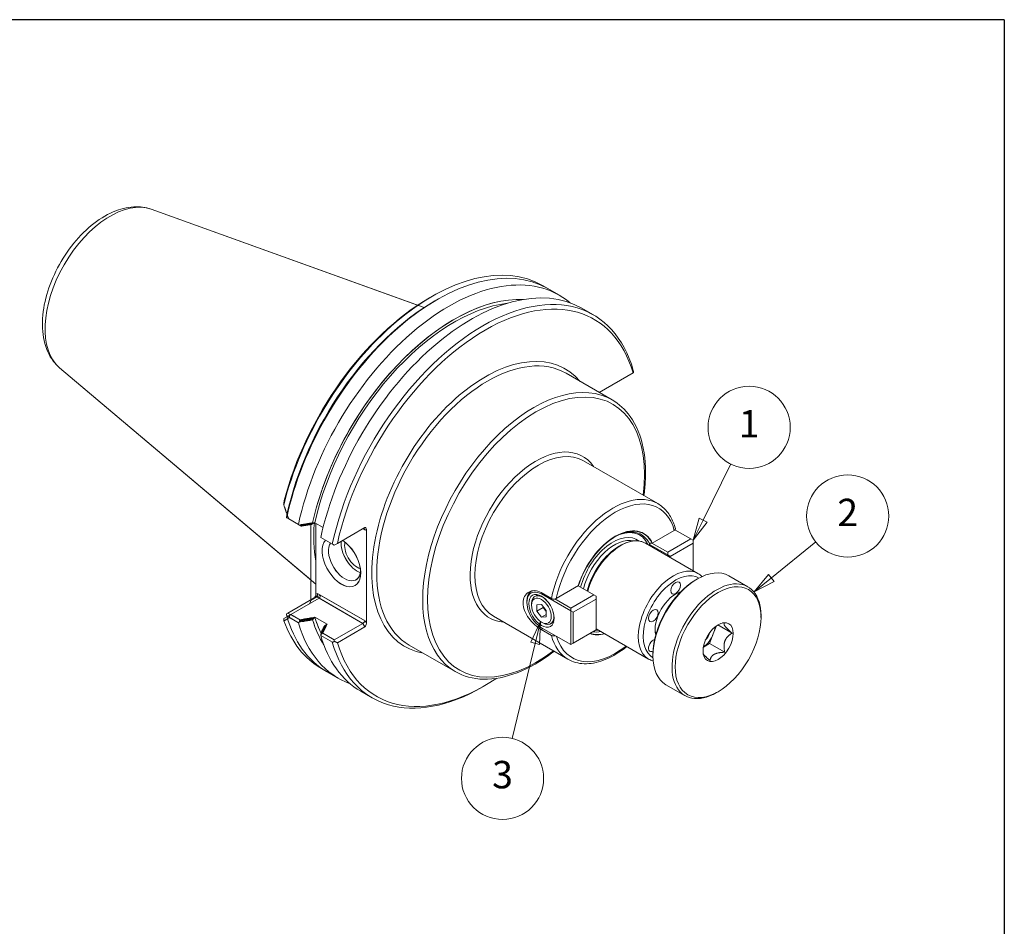
# Model space of a CAD drawing. Units: inches. Extents: x 0.4 to 17.9, y 0.4 to 13.7.
# Drawn here: x 10.7 to 17.9, y 7.1 to 13.7 of the extents above; entities that cross this region are included whole.
import ezdxf

# ---------------------------------------------------------------- set-up
doc = ezdxf.new("R2010")
doc.units = ezdxf.units.IN
doc.header["$LTSCALE"] = 1.666667
doc.header["$MEASUREMENT"] = 0
doc.layers.get('0').update_dxf_attribs({"lineweight": 25})
doc.layers.add('D', color=7, linetype='Continuous', lineweight=18)
doc.layers.add('L', color=7, linetype='Continuous', lineweight=18)
doc.styles.add('DEFAULT-ANSI', font='arial.ttf')

# ---------------------------------------------------------------- blocks, each defined once
blk = doc.blocks.new('Borders A PLAIN')
at = {"layer": 'L', "color": 7, "linetype": 'Continuous', "lineweight": 25}
for q in [(0.2492, 8.2483), (10.7492, 0.2483)]:
    blk.add_line((10.7492, 8.2483), q, dxfattribs=at)
blk = doc.blocks.new('Balloon1')
at = {"layer": 'D', "color": 7, "linetype": 'Continuous', "lineweight": 18}
for p, q in [((9.7291, 5.8023), (9.9235, 5.9601)), ((9.7167, 5.8176), (9.6527, 5.7403)), ((9.7291, 5.8023), (9.6527, 5.7403)), ((9.6527, 5.7403), (9.7415, 5.787)), ((9.7415, 5.787), (9.7167, 5.8176))]:
    blk.add_line(p, q, dxfattribs=at)
at = {"layer": 'D', "color": 7, "linetype": 'Continuous', "lineweight": 18, "flags": 128}
blk.add_lwpolyline([(9.7167, 5.8176), (9.6527, 5.7403), (9.7415, 5.787), (9.7167, 5.8176)], dxfattribs=at)
at = {"layer": 'D'}
blk.add_circle((10.0631, 6.0733), 0.18, dxfattribs=at)
at = {"layer": 'D', "color": 7}
blk.add_solid([(9.7167, 5.8176), (9.6527, 5.7403), (9.7415, 5.787), (9.7167, 5.8176)], dxfattribs=at)
at = {"layer": 'D', "color": 7, "insert": (10.0631, 6.0733), "char_height": 0.12, "attachment_point": 5, "style": 'DEFAULT-ANSI'}
blk.add_mtext('2', dxfattribs=at)
blk = doc.blocks.new('Balloon2')
at = {"layer": 'D', "color": 7, "linetype": 'Continuous', "lineweight": 18}
for p, q in [((8.7168, 5.6107), (8.6746, 5.5197)), ((8.6937, 5.5151), (8.7168, 5.6107)), ((8.7128, 5.5104), (8.7168, 5.6107)), ((8.6937, 5.5151), (8.5931, 5.0978)), ((8.6746, 5.5197), (8.7128, 5.5104))]:
    blk.add_line(p, q, dxfattribs=at)
at = {"layer": 'D', "color": 7, "linetype": 'Continuous', "lineweight": 18, "flags": 128}
blk.add_lwpolyline([(8.7128, 5.5104), (8.7168, 5.6107), (8.6746, 5.5197), (8.7128, 5.5104)], dxfattribs=at)
at = {"layer": 'D'}
blk.add_circle((8.551, 4.9234), 0.18, dxfattribs=at)
at = {"layer": 'D', "color": 7}
blk.add_solid([(8.7128, 5.5104), (8.7168, 5.6107), (8.6746, 5.5197), (8.7128, 5.5104)], dxfattribs=at)
at = {"layer": 'D', "color": 7, "insert": (8.551, 4.9244), "char_height": 0.12, "attachment_point": 5, "style": 'DEFAULT-ANSI'}
blk.add_mtext('3', dxfattribs=at)
blk = doc.blocks.new('Balloon3')
at = {"layer": 'D', "color": 7, "linetype": 'Continuous', "lineweight": 18}
for p, q in [((9.4296, 6.0551), (9.5518, 6.3013)), ((9.412, 6.0638), (9.3859, 5.9669)), ((9.4296, 6.0551), (9.3859, 5.9669)), ((9.3859, 5.9669), (9.4472, 6.0463)), ((9.4472, 6.0463), (9.412, 6.0638))]:
    blk.add_line(p, q, dxfattribs=at)
at = {"layer": 'D', "color": 7, "linetype": 'Continuous', "lineweight": 18, "flags": 128}
blk.add_lwpolyline([(9.412, 6.0638), (9.3859, 5.9669), (9.4472, 6.0463), (9.412, 6.0638)], dxfattribs=at)
at = {"layer": 'D'}
blk.add_circle((9.6315, 6.4619), 0.18, dxfattribs=at)
at = {"layer": 'D', "color": 7}
blk.add_solid([(9.412, 6.0638), (9.3859, 5.9669), (9.4472, 6.0463), (9.412, 6.0638)], dxfattribs=at)
at = {"layer": 'D', "color": 7, "insert": (9.6315, 6.4619), "char_height": 0.12, "attachment_point": 5, "style": 'DEFAULT-ANSI'}
blk.add_mtext('1', dxfattribs=at)

msp = doc.modelspace()

# ---------------------------------------------------------------- linework, layer by layer
at = {"layer": 'L'}
for p, q in [((11.6863, 12.3626), (13.6784, 11.6445)), ((11.6863, 12.3626), (13.6316, 11.6614)), ((14.5431, 11.8055), (14.667, 11.734)), ((13.7182, 11.7153), (13.7358, 11.7255)), ((14.5818, 11.7831), (14.667, 11.734)), ((13.7568, 11.693), (13.7745, 11.7032)), ((14.8306, 11.6395), (14.9147, 11.5909)), ((14.8306, 11.6395), (14.9147, 11.5909)), ((11.0177, 11.2045), (12.8894, 9.6238)), ((11.0177, 11.2045), (12.8508, 9.6565)), ((14.7157, 11.1646), (15.0516, 10.9706)), ((14.7157, 11.1646), (15.0516, 10.9706)), ((15.2044, 11.1679), (14.9572, 11.0252)), ((15.2044, 11.1679), (14.9572, 11.0252)), ((15.2076, 11.1697), (15.2044, 11.1679)), ((15.2076, 11.1697), (15.2044, 11.1679)), ((14.8421, 10.5262), (15.3855, 10.2124)), ((14.8421, 10.5262), (15.3855, 10.2124)), ((12.761, 10.06), (12.6759, 10.1092)), ((12.761, 10.06), (12.6908, 10.1006)), ((12.8623, 10.0621), (12.8812, 10.073)), ((12.8805, 10.0726), (12.8812, 10.073)), ((12.8812, 10.073), (12.9415, 10.0382)), ((12.8812, 10.073), (12.9415, 10.0382)), ((12.8894, 10.0682), (12.8894, 9.5512)), ((12.8508, 9.5055), (12.8508, 10.0602)), ((13.2459, 10.0372), (13.0458, 9.9216)), ((13.2459, 10.0372), (13.0458, 9.9216)), ((13.2312, 10.0287), (13.2479, 10.0191)), ((13.2312, 10.0287), (13.2479, 10.0191)), ((13.2479, 10.0191), (13.2577, 10.0247)), ((13.2479, 10.0191), (13.2577, 10.0247)), ((13.2577, 10.0247), (13.2577, 9.3386)), ((13.2577, 9.3386), (13.2577, 10.0247)), ((15.3435, 9.9236), (15.5059, 10.0174)), ((15.3453, 9.9247), (15.5059, 10.0174)), ((15.5108, 10.0212), (15.6254, 9.955)), ((13.0088, 9.917), (12.9246, 9.9656)), ((13.0088, 9.917), (12.9246, 9.9656)), ((13.0458, 9.9216), (13.0233, 9.9086)), ((13.0458, 9.9216), (13.0233, 9.9086)), ((15.293, 9.9248), (15.6786, 9.7021)), ((15.2947, 9.9238), (15.6786, 9.7021)), ((15.4575, 9.8581), (15.3423, 9.9246)), ((15.6254, 9.955), (15.4575, 9.8581)), ((15.4752, 9.8275), (15.6431, 9.9244)), ((15.6431, 9.9448), (15.6254, 9.955)), ((15.6431, 9.9244), (15.6431, 9.9448)), ((15.6431, 9.9244), (15.6431, 9.7226)), ((15.0966, 9.8957), (15.1143, 9.9059)), ((15.1027, 9.9012), (15.1126, 9.9069)), ((15.3238, 9.9149), (15.4575, 9.8377)), ((15.4575, 9.8581), (15.4575, 9.8377)), ((15.4575, 9.8377), (15.4752, 9.8275)), ((15.4575, 9.8377), (15.4575, 9.8298)), ((15.4752, 9.8196), (15.4752, 9.8275)), ((15.6632, 9.6561), (15.6748, 9.6628)), ((15.9045, 9.6855), (16.0437, 9.6051)), ((14.5335, 9.5628), (14.6084, 9.5196)), ((14.5335, 9.5628), (14.6084, 9.5196)), ((14.6443, 9.52), (14.8068, 9.6138)), ((14.6443, 9.52), (14.8049, 9.6127)), ((14.804, 9.6121), (14.9178, 9.5465)), ((12.6845, 9.4136), (12.8924, 9.5337)), ((12.7047, 9.4019), (12.9127, 9.522)), ((12.9196, 9.5452), (12.8508, 9.5055)), ((12.8993, 9.5569), (12.8894, 9.5512)), ((12.8924, 9.5337), (13.2312, 9.3381)), ((13.2479, 9.3556), (12.8993, 9.5569)), ((12.9127, 9.522), (13.2312, 9.3381)), ((13.2479, 9.3556), (12.9196, 9.5452)), ((14.4294, 9.491), (14.4294, 9.5013)), ((14.5103, 9.5473), (14.4875, 9.5342)), ((14.5398, 9.5592), (14.536, 9.5526)), ((14.536, 9.5526), (14.7498, 9.4291)), ((14.7498, 9.4495), (14.6342, 9.5163)), ((14.9178, 9.5465), (14.7498, 9.4495)), ((14.7675, 9.4189), (14.9354, 9.5158)), ((14.9354, 9.5362), (14.9178, 9.5465)), ((14.9354, 9.5158), (14.9354, 9.5362)), ((14.9354, 9.5158), (14.9354, 9.2901)), ((15.5304, 9.5605), (15.5395, 9.5553)), ((14.4638, 9.4709), (14.4638, 9.4816)), ((14.5009, 9.4726), (14.5357, 9.4757)), ((14.5009, 9.4262), (14.5009, 9.4726)), ((14.5009, 9.4262), (14.5473, 9.453)), ((14.5357, 9.383), (14.5009, 9.4262)), ((14.5357, 9.4757), (14.5705, 9.4325)), ((14.5473, 9.4613), (14.5473, 9.453)), ((14.5473, 9.453), (14.5705, 9.4242)), ((14.5705, 9.4325), (14.5705, 9.3861)), ((14.7498, 9.4495), (14.7498, 9.4291)), ((14.7498, 9.4291), (14.7675, 9.4189)), ((14.7498, 9.4291), (14.7498, 9.183)), ((14.7675, 9.1932), (14.7675, 9.4189)), ((12.6946, 9.3961), (12.654, 9.3726)), ((12.6744, 9.4078), (12.6845, 9.4136)), ((12.6759, 9.3919), (12.761, 9.3428)), ((12.7707, 9.3639), (12.6845, 9.4136)), ((12.7047, 9.4019), (12.6946, 9.3961)), ((12.6964, 9.3801), (12.761, 9.3428)), ((12.7808, 9.358), (12.7047, 9.4019)), ((12.8812, 9.3824), (12.8623, 9.3715)), ((12.8812, 9.3824), (12.8805, 9.382)), ((12.9702, 9.331), (12.8812, 9.3824)), ((12.9702, 9.331), (12.8812, 9.3824)), ((13.2577, 9.3386), (13.2479, 9.3556)), ((13.2577, 9.3386), (13.2479, 9.3556)), ((14.1859, 9.3897), (14.7293, 9.0759)), ((14.1859, 9.3897), (14.7293, 9.0759)), ((14.5357, 9.383), (14.5705, 9.403)), ((14.5705, 9.3861), (14.5357, 9.383)), ((14.5357, 9.3463), (14.545, 9.3409)), ((14.6252, 9.3484), (14.6024, 9.3353)), ((16.1388, 9.3815), (16.1388, 9.3949)), ((12.9513, 9.3201), (12.9702, 9.331)), ((12.9694, 9.3306), (12.9702, 9.331)), ((13.2312, 9.3381), (13.0233, 9.218)), ((13.2312, 9.3381), (13.0233, 9.218)), ((13.0458, 9.197), (13.2459, 9.3125)), ((13.0458, 9.197), (13.2459, 9.3125)), ((13.2312, 9.3381), (13.2459, 9.3125)), ((13.2312, 9.3381), (13.2459, 9.3125)), ((14.5461, 9.3006), (14.5335, 9.2934)), ((14.5461, 9.3006), (14.5335, 9.2934)), ((14.6084, 9.2502), (14.5335, 9.2934)), ((14.6084, 9.2502), (14.5335, 9.2934)), ((14.7498, 9.183), (14.536, 9.3064)), ((14.9354, 9.2901), (14.7675, 9.1932)), ((14.9354, 9.298), (15.3178, 9.0772)), ((14.9354, 9.298), (15.3178, 9.0772)), ((15.3663, 9.2764), (15.3755, 9.2711)), ((15.79, 9.2605), (15.813, 9.3198)), ((15.9275, 9.2656), (15.8226, 9.3261)), ((12.9246, 9.2483), (13.0088, 9.1997)), ((12.9246, 9.2483), (13.0088, 9.1997)), ((13.0233, 9.218), (12.928, 9.273)), ((13.0233, 9.218), (12.9381, 9.2672)), ((13.0233, 9.218), (13.0233, 9.2063)), ((13.0233, 9.2063), (13.0233, 9.218)), ((15.7632, 9.1914), (15.79, 9.2605)), ((13.5699, 9.1799), (13.9057, 8.986)), ((13.5699, 9.1799), (13.9057, 8.986)), ((14.7675, 9.1932), (14.7498, 9.183)), ((15.7179, 9.1653), (15.7632, 9.1914)), ((15.8739, 9.1275), (15.7632, 9.1914)), ((15.35, 9.1136), (15.35, 9.1002)), ((12.9286, 9.0089), (13.0524, 8.9374)), ((12.9672, 8.9866), (13.0524, 8.9374)), ((14.1251, 8.8846), (14.1074, 8.8744)), ((14.1251, 8.8846), (14.1074, 8.8744)), ((15.4451, 8.8899), (15.5843, 8.8096)), ((13.216, 8.843), (13.3001, 8.7944)), ((13.216, 8.843), (13.3001, 8.7944)), ((15.8256, 8.839), (15.814, 8.8323))]:
    msp.add_line(p, q, dxfattribs=at)
for centre, major_axis, ratio, start_param, end_param in [((11.3867, 11.7635), (-0.3361, -0.5822), 0.57735, 3.244894, 6.179884), ((11.3867, 11.7635), (-0.3361, -0.5822), 0.57735, 3.244894, 6.179884), ((13.7358, 10.4072), (0.8073, 1.3983), 0.57735, 0, 2.031303), ((13.7745, 10.3849), (0.8073, 1.3983), 0.57735, 0, 2.080683), ((13.8597, 10.3357), (0.8073, 1.3983), 0.57735, 6.181681, 8.363868), ((13.8597, 10.3357), (0.8073, 1.3983), 0.57735, 6.181681, 8.363868), ((14.0233, 10.2412), (0.8073, 1.3983), 0.57735, 0, 2.080683), ((14.0233, 10.2412), (0.8073, 1.3983), 0.57735, 0, 2.080683), ((14.1074, 10.1927), (0.8073, 1.3983), 0.57735, 5.773298, 8.363868), ((14.1074, 10.1927), (0.8073, 1.3983), 0.57735, 5.773298, 8.363868), ((14.1251, 10.1824), (0.7948, 1.3766), 0.57735, 5.780708, 8.356459), ((14.1251, 10.1824), (0.7948, 1.3766), 0.57735, 5.780708, 8.356459), ((13.7182, 10.4174), (-0.7948, -1.3766), 0.57735, 3.926991, 5.159803), ((13.7568, 10.3951), (-0.7948, -1.3766), 0.57735, 3.926991, 5.214867), ((13.897, 10.3142), (0.7616, 1.3191), 0.57735, 0.294024, 2.074844), ((13.897, 10.3142), (0.7616, 1.3191), 0.57735, 0.294024, 2.06734), ((13.897, 10.3142), (0.7487, 1.2969), 0.57735, 0.408606, 2.069884), ((13.897, 10.3142), (0.7487, 1.2969), 0.57735, 0.408606, 2.069884), ((14.1251, 10.1824), (0.5854, 1.014), 0.57735, 6.076165, 9.631798), ((14.1251, 10.1824), (0.5854, 1.014), 0.57735, 6.076165, 9.631798), ((14.1428, 10.1722), (-0.5729, -0.9923), 0.57735, 3.141593, 6.283185), ((14.1428, 10.1722), (-0.5729, -0.9923), 0.57735, 3.141593, 6.283185), ((14.4787, 9.9783), (0.5729, 0.9923), 0.57735, 0, 3.141593), ((14.4787, 9.9783), (0.5729, 0.9923), 0.57735, 0, 3.141593), ((14.4963, 9.9681), (-0.5604, -0.9707), 0.57735, 2.196205, 7.228573), ((14.4963, 9.9681), (-0.5604, -0.9707), 0.57735, 2.196205, 7.228573), ((14.4963, 9.9681), (0.3406, 0.5899), 0.57735, 6.011419, 9.696544), ((14.4963, 9.9681), (0.3406, 0.5899), 0.57735, 6.011419, 9.696544), ((14.514, 9.9579), (-0.3281, -0.5683), 0.57735, 3.141593, 6.283185), ((14.514, 9.9579), (-0.3281, -0.5683), 0.57735, 3.141593, 6.283185), ((15.0574, 9.6442), (0.3281, 0.5683), 0.57735, 0, 2.102006), ((15.0574, 9.6442), (0.3281, 0.5683), 0.57735, 0, 2.102006), ((15.0751, 9.634), (0.3156, 0.5466), 0.57735, 5.76228, 8.374887), ((15.0751, 9.634), (0.3156, 0.5466), 0.57735, 5.76228, 8.374887), ((13.6832, 10.4376), (-0.5729, -0.9923), 0.57735, 5.391101, 5.699941), ((13.6934, 10.4317), (0.5688, 0.9851), 0.57735, 2.32464, 2.387749), ((13.2361, 10.0122), (0, -0.0178), 0.717439, 1.963495, 3.534292), ((13.2361, 10.0122), (0, 0.0178), 0.717439, 5.105088, 6.675884), ((13.2459, 10.0179), (-0.0054, -0.0202), 0.517638, 2.048455, 3.619251), ((13.2459, 10.0179), (-0.0054, -0.0202), 0.517638, 2.048455, 3.619251), ((15.0751, 9.634), (0.2081, 0.3604), 0.57735, 5.905446, 8.231721), ((15.0751, 9.634), (0.2069, 0.3584), 0.57735, 5.907907, 8.22926), ((15.0574, 9.6442), (0.1956, 0.3388), 0.57735, 5.886411, 7.037119), ((15.0652, 9.6397), (0.1999, 0.3462), 0.57735, 5.891843, 7.051205), ((13.0751, 9.7871), (-0.0998, 0.1728), 0.57735, 0.188359, 5.429109), ((13.0751, 9.7871), (-0.0995, 0.1724), 0.57735, 0.186565, 5.431409), ((13.0983, 9.8005), (0.0831, -0.144), 0.57735, 3.4291, 6.97422), ((13.0986, 9.8007), (0.0831, -0.144), 0.57735, 3.43269, 6.972773), ((13.1911, 9.8541), (0.0831, -0.144), 0.57735, 3.803815, 5.693692), ((13.1911, 9.8541), (0.0831, -0.144), 0.57735, 3.803815, 5.690365), ((13.0983, 9.8005), (0.0831, -0.144), 0.57735, 2.450557, 2.479371), ((13.0986, 9.8007), (0.0831, -0.144), 0.57735, 2.452005, 2.479371), ((13.1911, 9.8541), (0.0656, -0.1137), 0.57735, 3.679729, 5.745049), ((13.1911, 9.8541), (0.0656, -0.1137), 0.57735, 3.684854, 5.739924), ((15.0574, 9.6442), (0.1762, 0.3052), 0.57735, 6.195961, 8.307629), ((15.0692, 9.6374), (0.1679, 0.2908), 0.57735, 0.154161, 2.04879), ((15.1126, 9.6123), (0.1804, 0.3125), 0.57735, 0, 2.013213), ((15.1143, 9.6114), (0.1804, 0.3125), 0.57735, 0, 2.013213), ((15.1027, 9.618), (0.1734, 0.3003), 0.57735, 0.785398, 2.03245), ((15.0966, 9.6216), (0.1679, 0.2908), 0.57735, 0.785398, 2.04879), ((15.4982, 9.3897), (0.1804, 0.3125), 0.57735, 0, 3.141593), ((15.4982, 9.3897), (0.1804, 0.3125), 0.57735, 0, 3.141593), ((15.6748, 9.2877), (-0.2297, -0.3978), 0.57735, 3.141593, 6.283185), ((15.5159, 9.3795), (-0.1679, -0.2908), 0.57735, 3.128487, 6.296291), ((15.5159, 9.3795), (-0.1679, -0.2908), 0.57735, 3.128487, 6.296291), ((15.6632, 9.2944), (-0.2215, -0.3836), 0.57735, 3.926991, 5.497787), ((15.814, 9.2074), (0.2297, 0.3978), 0.57735, 5.497787, 10.210176), ((14.536, 9.4295), (-0.0754, 0.1305), 0.57735, 5.497787, 8.63938), ((14.5448, 9.4346), (-0.0816, 0.1414), 0.57735, 0.047158, 0.785398), ((15.5159, 9.3795), (0.1063, 0.184), 0.57735, 0.538436, 2.603156), ((15.5159, 9.3795), (0.1063, 0.184), 0.57735, 0.538436, 2.603156), ((15.4216, 9.4339), (0.0896, 0.1552), 0.57735, 5.870764, 5.943704), ((15.4216, 9.4339), (0.0896, 0.1552), 0.57735, 5.870764, 5.943704), ((15.4751, 9.403), (0.0896, 0.1552), 0.57735, 0.167559, 0.220139), ((15.4751, 9.403), (0.0896, 0.1552), 0.57735, 0.167559, 0.220139), ((12.839, 9.4987), (-0.0054, -0.0202), 0.517638, 0.477658, 2.048455), ((12.8777, 9.5444), (-0.0054, -0.0202), 0.517638, 0.477658, 2.048455), ((12.8875, 9.5501), (0, 0.0178), 0.717439, 3.534292, 5.105088), ((12.9078, 9.5384), (0, 0.0178), 0.717439, 3.534292, 5.105088), ((14.545, 9.4347), (-0.0574, 0.0994), 0.57735, 5.164549, 7.068583), ((14.545, 9.4347), (0.0574, -0.0994), 0.57735, 5.497787, 7.401821), ((13.7358, 10.4072), (-0.8073, -1.3983), 0.57735, 5.827877, 6.283185), ((13.7745, 10.3849), (-0.8073, -1.3983), 0.57735, 5.773298, 6.283185), ((13.897, 10.3142), (-0.7616, -1.3191), 0.57735, 5.779138, 5.989162), ((13.897, 10.3142), (-0.7616, -1.3191), 0.57735, 5.786642, 5.989162), ((13.897, 10.3142), (-0.7487, -1.2969), 0.57735, 5.784098, 5.91325), ((13.897, 10.3142), (-0.7487, -1.2969), 0.57735, 5.784098, 5.909984), ((13.2361, 9.3488), (-0.0122, -0.0122), 0.317837, 0.870357, 2.441154), ((13.2361, 9.3488), (-0.0122, -0.0122), 0.317837, 0.870357, 2.441154), ((13.8597, 10.3357), (-0.8073, -1.3983), 0.57735, 5.773298, 6.384689), ((13.8597, 10.3357), (-0.8073, -1.3983), 0.57735, 5.773298, 6.384689), ((13.2459, 9.3318), (0.0054, 0.0202), 0.517638, 3.619251, 5.190047), ((13.2459, 9.3318), (0.0054, 0.0202), 0.517638, 3.619251, 5.190047), ((15.0652, 9.6397), (-0.1999, -0.3462), 0.57735, 0.214318, 0.445461), ((15.0574, 9.6442), (-0.1956, -0.3388), 0.57735, 0.307467, 0.396775), ((15.6864, 9.281), (0.0656, 0.1137), 0.57735, 4.443194, 4.981584), ((15.7096, 9.2676), (0.0656, 0.1137), 0.57735, 4.974188, 5.40767), ((14.0233, 10.2412), (-0.8073, -1.3983), 0.57735, 5.773298, 6.283185), ((14.0233, 10.2412), (-0.8073, -1.3983), 0.57735, 5.773298, 6.283185), ((15.0574, 9.6442), (-0.3281, -0.5683), 0.57735, 5.751976, 6.283185), ((15.0574, 9.6442), (-0.3281, -0.5683), 0.57735, 5.751976, 6.283185), ((15.0751, 9.634), (-0.3156, -0.5466), 0.57735, 5.7809, 7.245496), ((15.0751, 9.634), (-0.3156, -0.5466), 0.57735, 5.7809, 7.245496), ((15.0751, 9.634), (-0.2081, -0.3604), 0.57735, 0.100588, 0.521829), ((15.0751, 9.634), (-0.2069, -0.3584), 0.57735, 0.107593, 0.511836), ((15.3526, 9.1763), (-0.0246, -0.0426), 0.57735, 3.647409, 7.009954), ((15.3526, 9.1763), (-0.0246, -0.0426), 0.57735, 3.647409, 7.009954), ((15.4216, 9.4339), (-0.0896, -0.1552), 0.57735, 0.339481, 0.412421), ((15.4216, 9.4339), (-0.0896, -0.1552), 0.57735, 0.339481, 0.412421), ((15.4751, 9.403), (-0.0896, -0.1552), 0.57735, 6.063046, 6.115627), ((15.4751, 9.403), (-0.0896, -0.1552), 0.57735, 6.063046, 6.115627), ((15.7096, 9.2676), (0.0656, 0.1137), 0.57735, 4.017108, 4.974188), ((14.1074, 10.1927), (-0.8073, -1.3983), 0.57735, 5.773298, 7.068583), ((14.1074, 10.1927), (-0.8073, -1.3983), 0.57735, 5.773298, 7.068583), ((14.1251, 10.1824), (-0.7948, -1.3766), 0.57735, 5.780708, 7.143574), ((14.1251, 10.1824), (-0.7948, -1.3766), 0.57735, 5.780708, 7.143574)]:
    msp.add_ellipse(centre, major_axis=major_axis, ratio=ratio, start_param=start_param, end_param=end_param, dxfattribs=at)
for centre, major_axis in [((15.5159, 9.5972), (0.0246, 0.0426)), ((15.5159, 9.5972), (0.0246, 0.0426)), ((15.8256, 9.2007), (-0.2215, -0.3836)), ((14.536, 9.4295), (0.0656, -0.1137)), ((14.5357, 9.4293), (-0.0509, 0.0881)), ((15.3526, 9.3941), (0.0246, 0.0426)), ((15.3526, 9.3941), (0.0246, 0.0426)), ((15.8256, 9.2007), (0.0779, 0.135))]:
    msp.add_ellipse(centre, major_axis=major_axis, ratio=0.57735, dxfattribs=at)
for points, knots in [([(11.6863, 12.3626), (11.6457, 12.3772), (11.6022, 12.3827), (11.5085, 12.3777), (11.4582, 12.3646), (11.3537, 12.3198), (11.2997, 12.2857), (11.1967, 12.2008), (11.1478, 12.1498), (11.0606, 12.0369), (11.0222, 11.9753), (10.9588, 11.8471), (10.9338, 11.7805), (10.8998, 11.6475), (10.891, 11.5812), (10.8921, 11.4543), (10.9021, 11.3937), (10.9431, 11.2896), (10.9723, 11.2449), (11.0133, 11.2082), (11.0155, 11.2063), (11.0177, 11.2045)], [5.601089, 5.601089, 5.601089, 5.601089, 5.857723, 5.857723, 6.154839, 6.154839, 6.493508, 6.493508, 6.838638, 6.838638, 7.180026, 7.180026, 7.520684, 7.520684, 7.864463, 7.864463, 8.208608, 8.208608, 8.518857, 8.518857, 8.536078, 8.536078, 8.536078, 8.536078]), ([(11.6863, 12.3626), (11.6457, 12.3772), (11.6022, 12.3827), (11.5085, 12.3777), (11.4582, 12.3646), (11.3537, 12.3198), (11.2997, 12.2857), (11.1967, 12.2008), (11.1478, 12.1498), (11.0606, 12.0369), (11.0222, 11.9753), (10.9588, 11.8471), (10.9338, 11.7805), (10.8998, 11.6475), (10.891, 11.5812), (10.8921, 11.4543), (10.9021, 11.3937), (10.9431, 11.2896), (10.9723, 11.2449), (11.0133, 11.2082), (11.0155, 11.2063), (11.0177, 11.2045)], [5.601089, 5.601089, 5.601089, 5.601089, 5.857723, 5.857723, 6.154839, 6.154839, 6.493508, 6.493508, 6.838638, 6.838638, 7.180026, 7.180026, 7.520684, 7.520684, 7.864463, 7.864463, 8.208608, 8.208608, 8.518857, 8.518857, 8.536078, 8.536078, 8.536078, 8.536078]), ([(15.2845, 10.2707), (15.2869, 10.288), (15.2889, 10.3051), (15.3008, 10.428), (15.2971, 10.5282), (15.2612, 10.7068), (15.2291, 10.7854), (15.1476, 10.8998), (15.1029, 10.941), (15.0516, 10.9706)], [4.5420474, 4.5420474, 4.5420474, 4.5420474, 4.5938287, 4.5938287, 4.9174851, 4.9174851, 5.2400455, 5.2400455, 5.4977871, 5.4977871, 5.4977871, 5.4977871]), ([(15.2845, 10.2707), (15.2869, 10.288), (15.2889, 10.3051), (15.3008, 10.428), (15.2971, 10.5282), (15.2612, 10.7068), (15.2291, 10.7854), (15.1476, 10.8998), (15.1029, 10.941), (15.0516, 10.9706)], [4.5420474, 4.5420474, 4.5420474, 4.5420474, 4.5938287, 4.5938287, 4.9174851, 4.9174851, 5.2400455, 5.2400455, 5.4977871, 5.4977871, 5.4977871, 5.4977871]), ([(15.5134, 10.0303), (15.5091, 10.0465), (15.504, 10.0621), (15.492, 10.0918), (15.4851, 10.1059), (15.4696, 10.1324), (15.461, 10.1448), (15.4421, 10.1676), (15.4318, 10.1781), (15.4098, 10.1969), (15.398, 10.2052), (15.3855, 10.2124)], [4.9684343, 4.9684343, 4.9684343, 4.9684343, 5.0743049, 5.0743049, 5.1801754, 5.1801754, 5.286046, 5.286046, 5.3919166, 5.3919166, 5.4977871, 5.4977871, 5.4977871, 5.4977871]), ([(15.5134, 10.0303), (15.5091, 10.0465), (15.504, 10.0621), (15.492, 10.0918), (15.4851, 10.1059), (15.4696, 10.1324), (15.461, 10.1448), (15.4421, 10.1676), (15.4318, 10.1781), (15.4098, 10.1969), (15.398, 10.2052), (15.3855, 10.2124)], [4.9684343, 4.9684343, 4.9684343, 4.9684343, 5.0743049, 5.0743049, 5.1801754, 5.1801754, 5.286046, 5.286046, 5.3919166, 5.3919166, 5.4977871, 5.4977871, 5.4977871, 5.4977871]), ([(12.6539, 10.2033), (12.6538, 10.204), (12.6537, 10.2047), (12.6535, 10.2061), (12.6534, 10.2068), (12.6533, 10.2075)], [0, 0, 0, 0, 0.02028906, 0.02028906, 0.04066809, 0.04066809, 0.04066809, 0.04066809]), ([(12.6908, 10.1006), (12.6898, 10.1034), (12.6887, 10.1062), (12.6868, 10.1113), (12.6859, 10.1137), (12.6842, 10.1184), (12.6833, 10.1207), (12.6816, 10.1254), (12.6807, 10.1278), (12.679, 10.1325), (12.6781, 10.1349), (12.6764, 10.1396), (12.6755, 10.1419), (12.6738, 10.1467), (12.673, 10.149), (12.6718, 10.1522), (12.6715, 10.1531), (12.6707, 10.1554), (12.6701, 10.1569), (12.6687, 10.1608), (12.6679, 10.1632), (12.6662, 10.1679), (12.6654, 10.1702), (12.6637, 10.175), (12.6629, 10.1773), (12.6613, 10.182), (12.6604, 10.1844), (12.6577, 10.1923), (12.6558, 10.1978), (12.6539, 10.2033)], [-0.0273172, -0.0273172, -0.0273172, -0.0273172, 0, 0, 0.0230876, 0.0230876, 0.0461641, 0.0461641, 0.0692295, 0.0692295, 0.0922836, 0.0922836, 0.1153263, 0.1153263, 0.1383575, 0.1383575, 0.1466621, 0.1466621, 0.161377, 0.161377, 0.1843847, 0.1843847, 0.2073805, 0.2073805, 0.2303643, 0.2303643, 0.253336, 0.253336, 0.3071456, 0.3071456, 0.3071456, 0.3071456]), ([(12.8645, 10.0723), (12.8636, 10.0722), (12.8627, 10.0721), (12.8596, 10.0715), (12.8574, 10.0712), (12.853, 10.0704), (12.8508, 10.0701), (12.8463, 10.0693), (12.8441, 10.069), (12.8396, 10.0682), (12.8374, 10.0678), (12.8329, 10.0671), (12.8306, 10.0667), (12.8271, 10.0662), (12.8258, 10.0659), (12.8236, 10.0656), (12.8226, 10.0654), (12.8193, 10.0649), (12.8171, 10.0645), (12.8125, 10.0637), (12.8102, 10.0634), (12.8057, 10.0626), (12.8034, 10.0622), (12.7988, 10.0615), (12.7965, 10.0611), (12.7919, 10.0603), (12.7896, 10.06), (12.785, 10.0592), (12.7827, 10.0588), (12.7763, 10.0578), (12.7722, 10.0571), (12.7679, 10.0564), (12.7677, 10.0564), (12.7675, 10.0563)], [-0.2668188, -0.2668188, -0.2668188, -0.2668188, -0.2582685, -0.2582685, -0.2372001, -0.2372001, -0.2160508, -0.2160508, -0.1948201, -0.1948201, -0.1735076, -0.1735076, -0.1521127, -0.1521127, -0.1401398, -0.1401398, -0.1306349, -0.1306349, -0.1090738, -0.1090738, -0.0874288, -0.0874288, -0.0656995, -0.0656995, -0.0438852, -0.0438852, -0.0219856, -0.0219856, 0, 0, 0.0389804, 0.0389804, 0.0408908, 0.0408908, 0.0408908, 0.0408908]), ([(12.7707, 10.0545), (12.7729, 10.0549), (12.7751, 10.0552), (12.7797, 10.056), (12.782, 10.0563), (12.7866, 10.0571), (12.7889, 10.0575), (12.7935, 10.0582), (12.7958, 10.0586), (12.8004, 10.0594), (12.8027, 10.0597), (12.8072, 10.0605), (12.8095, 10.0609), (12.814, 10.0616), (12.8163, 10.062), (12.8196, 10.0625), (12.8206, 10.0627), (12.8228, 10.0631), (12.8241, 10.0633), (12.8276, 10.0639), (12.8298, 10.0642), (12.8343, 10.065), (12.8366, 10.0653), (12.8411, 10.0661), (12.8433, 10.0664), (12.8477, 10.0672), (12.85, 10.0675), (12.8544, 10.0683), (12.8566, 10.0686), (12.866, 10.0702), (12.8733, 10.0714), (12.8805, 10.0726)], [-0.0212124, -0.0212124, -0.0212124, -0.0212124, 0, 0, 0.0219856, 0.0219856, 0.0438852, 0.0438852, 0.0656995, 0.0656995, 0.0874288, 0.0874288, 0.1090738, 0.1090738, 0.1306349, 0.1306349, 0.1401398, 0.1401398, 0.1521127, 0.1521127, 0.1735076, 0.1735076, 0.1948201, 0.1948201, 0.2160508, 0.2160508, 0.2372001, 0.2372001, 0.2582685, 0.2582685, 0.3268518, 0.3268518, 0.3268518, 0.3268518]), ([(12.8805, 10.0726), (12.8779, 10.0725), (12.8753, 10.0725), (12.87, 10.0724), (12.8673, 10.0724), (12.8645, 10.0723)], [0, 0, 0, 0, 0.03738271, 0.03738271, 0.07632545, 0.07632545, 0.07632545, 0.07632545]), ([(12.7675, 10.0563), (12.768, 10.056), (12.7685, 10.0557), (12.7696, 10.0551), (12.7701, 10.0548), (12.7707, 10.0545)], [0, 0, 0, 0, 0.02563933, 0.02563933, 0.0513817, 0.0513817, 0.0513817, 0.0513817]), ([(15.5059, 10.0174), (15.5082, 10.0187), (15.5103, 10.0206), (15.5128, 10.024), (15.5136, 10.0261), (15.5137, 10.0287), (15.5136, 10.0295), (15.5133, 10.0303)], [-0.11482059, -0.11482059, -0.11482059, -0.11482059, -0.08528137, -0.08528137, -0.05629405, -0.05629405, -0.04466851, -0.04466851, -0.04466851, -0.04466851]), ([(15.5059, 10.0174), (15.5082, 10.0187), (15.5103, 10.0206), (15.5128, 10.024), (15.5136, 10.0261), (15.5137, 10.0287), (15.5136, 10.0295), (15.5133, 10.0303)], [-0.11482059, -0.11482059, -0.11482059, -0.11482059, -0.08528137, -0.08528137, -0.05629405, -0.05629405, -0.04466851, -0.04466851, -0.04466851, -0.04466851]), ([(14.5335, 9.2934), (14.5188, 9.3019), (14.5024, 9.3139), (14.4708, 9.3426), (14.4557, 9.3593), (14.4313, 9.3929), (14.4204, 9.4121), (14.4057, 9.4505), (14.4019, 9.4699), (14.4019, 9.5039), (14.4057, 9.5207), (14.4204, 9.5486), (14.4313, 9.5596), (14.4557, 9.5737), (14.4708, 9.5777), (14.5024, 9.5765), (14.5188, 9.5713), (14.5335, 9.5628)], [0, 0, 0, 0, 0.19034, 0.19034, 0.38068, 0.38068, 0.570993, 0.570993, 0.761306, 0.761306, 0.951619, 0.951619, 1.141931, 1.141931, 1.332271, 1.332271, 1.522611, 1.522611, 1.522611, 1.522611]), ([(14.5335, 9.2934), (14.5188, 9.3019), (14.5024, 9.3139), (14.4708, 9.3426), (14.4557, 9.3593), (14.4313, 9.3929), (14.4204, 9.4121), (14.4057, 9.4505), (14.4019, 9.4699), (14.4019, 9.5039), (14.4057, 9.5207), (14.4204, 9.5486), (14.4313, 9.5596), (14.4557, 9.5737), (14.4708, 9.5777), (14.5024, 9.5765), (14.5188, 9.5713), (14.5335, 9.5628)], [0, 0, 0, 0, 0.19034, 0.19034, 0.38068, 0.38068, 0.570993, 0.570993, 0.761306, 0.761306, 0.951619, 0.951619, 1.141931, 1.141931, 1.332271, 1.332271, 1.522611, 1.522611, 1.522611, 1.522611]), ([(14.6084, 9.5196), (14.6105, 9.5184), (14.6136, 9.5172), (14.6193, 9.5159), (14.6229, 9.5155), (14.6292, 9.5155), (14.6329, 9.516), (14.6388, 9.5174), (14.642, 9.5187), (14.6443, 9.52)], [0, 0, 0, 0, 0.027911, 0.027911, 0.0562941, 0.0562941, 0.0852814, 0.0852814, 0.1148206, 0.1148206, 0.1148206, 0.1148206]), ([(14.6084, 9.5196), (14.6105, 9.5184), (14.6136, 9.5172), (14.6193, 9.5159), (14.6229, 9.5155), (14.6292, 9.5155), (14.6329, 9.516), (14.6388, 9.5174), (14.642, 9.5187), (14.6443, 9.52)], [0, 0, 0, 0, 0.027911, 0.027911, 0.0562941, 0.0562941, 0.0852814, 0.0852814, 0.1148206, 0.1148206, 0.1148206, 0.1148206]), ([(12.654, 9.3726), (12.6543, 9.3699), (12.6546, 9.3672), (12.6552, 9.3618), (12.6555, 9.359), (12.6558, 9.3563)], [0, 0, 0, 0, 0.02693857, 0.02693857, 0.05390788, 0.05390788, 0.05390788, 0.05390788]), ([(12.6558, 9.3563), (12.6561, 9.3565), (12.6564, 9.3567), (12.6581, 9.3577), (12.6596, 9.3585), (12.6618, 9.3598), (12.6626, 9.3603), (12.6642, 9.3613), (12.6651, 9.3618), (12.6667, 9.3627), (12.6675, 9.3632), (12.6692, 9.3642), (12.67, 9.3647), (12.6717, 9.3656), (12.6725, 9.3661), (12.6739, 9.367), (12.6745, 9.3673), (12.6754, 9.3678), (12.6756, 9.368), (12.6767, 9.3686), (12.6776, 9.3691), (12.6793, 9.3701), (12.6801, 9.3706), (12.6818, 9.3716), (12.6827, 9.3721), (12.6844, 9.3731), (12.6853, 9.3736), (12.687, 9.3746), (12.6879, 9.3751), (12.6912, 9.3771), (12.6938, 9.3786), (12.6964, 9.3801)], [-0.0493027, -0.0493027, -0.0493027, -0.0493027, -0.0405272, -0.0405272, 0, 0, 0.0229413, 0.0229413, 0.045895, 0.045895, 0.0688609, 0.0688609, 0.091839, 0.091839, 0.1148291, 0.1148291, 0.1312725, 0.1312725, 0.1378311, 0.1378311, 0.1608449, 0.1608449, 0.1838703, 0.1838703, 0.2069073, 0.2069073, 0.2299556, 0.2299556, 0.2530153, 0.2530153, 0.3199666, 0.3199666, 0.3199666, 0.3199666]), ([(12.6964, 9.3801), (12.6961, 9.3828), (12.6958, 9.3854), (12.6952, 9.3908), (12.6949, 9.3934), (12.6946, 9.3961)], [0, 0, 0, 0, 0.02650195, 0.02650195, 0.05305017, 0.05305017, 0.05305017, 0.05305017]), ([(12.7707, 9.3639), (12.7701, 9.3612), (12.7696, 9.3585), (12.7685, 9.3531), (12.768, 9.3504), (12.7675, 9.3477)], [0, 0, 0, 0, 0.02563125, 0.02563125, 0.0513817, 0.0513817, 0.0513817, 0.0513817]), ([(12.7675, 9.3477), (12.7741, 9.3488), (12.7807, 9.3499), (12.7896, 9.3514), (12.7919, 9.3518), (12.7965, 9.3525), (12.7988, 9.3529), (12.8034, 9.3537), (12.8057, 9.3541), (12.8102, 9.3548), (12.8125, 9.3552), (12.8171, 9.3559), (12.8193, 9.3563), (12.8226, 9.3569), (12.8236, 9.357), (12.8258, 9.3574), (12.8271, 9.3576), (12.8306, 9.3582), (12.8329, 9.3586), (12.8374, 9.3593), (12.8396, 9.3597), (12.8441, 9.3604), (12.8463, 9.3608), (12.8508, 9.3615), (12.853, 9.3619), (12.8574, 9.3626), (12.8596, 9.363), (12.8627, 9.3635), (12.8636, 9.3637), (12.8645, 9.3638)], [-0.2991594, -0.2991594, -0.2991594, -0.2991594, -0.2362829, -0.2362829, -0.2143833, -0.2143833, -0.1925691, -0.1925691, -0.1708397, -0.1708397, -0.1491947, -0.1491947, -0.1276336, -0.1276336, -0.1181287, -0.1181287, -0.1061558, -0.1061558, -0.0847609, -0.0847609, -0.0634484, -0.0634484, -0.0422177, -0.0422177, -0.0210684, -0.0210684, 0, 0, 0.0085503, 0.0085503, 0.0085503, 0.0085503]), ([(12.8805, 9.382), (12.8774, 9.3814), (12.8742, 9.3809), (12.867, 9.3797), (12.8629, 9.3791), (12.8566, 9.378), (12.8544, 9.3777), (12.85, 9.3769), (12.8477, 9.3766), (12.8433, 9.3758), (12.8411, 9.3755), (12.8366, 9.3747), (12.8343, 9.3743), (12.8298, 9.3736), (12.8276, 9.3732), (12.8241, 9.3727), (12.8228, 9.3724), (12.8206, 9.3721), (12.8196, 9.3719), (12.8163, 9.3714), (12.814, 9.371), (12.8095, 9.3703), (12.8072, 9.3699), (12.8027, 9.3691), (12.8004, 9.3687), (12.7958, 9.368), (12.7935, 9.3676), (12.7889, 9.3669), (12.7866, 9.3665), (12.7797, 9.3654), (12.7752, 9.3646), (12.7707, 9.3639)], [-0.0685833, -0.0685833, -0.0685833, -0.0685833, -0.0389804, -0.0389804, 0, 0, 0.0210684, 0.0210684, 0.0422177, 0.0422177, 0.0634484, 0.0634484, 0.0847609, 0.0847609, 0.1061558, 0.1061558, 0.1181287, 0.1181287, 0.1276336, 0.1276336, 0.1491947, 0.1491947, 0.1708397, 0.1708397, 0.1925691, 0.1925691, 0.2143833, 0.2143833, 0.2362829, 0.2362829, 0.2794809, 0.2794809, 0.2794809, 0.2794809]), ([(12.8645, 9.3638), (12.8671, 9.3668), (12.8698, 9.3697), (12.8751, 9.3758), (12.8778, 9.3789), (12.8805, 9.382)], [0, 0, 0, 0, 0.03743359, 0.03743359, 0.07632544, 0.07632544, 0.07632544, 0.07632544]), ([(12.9535, 9.3124), (12.9533, 9.3119), (12.953, 9.3114), (12.9521, 9.3096), (12.9515, 9.3083), (12.9502, 9.3058), (12.9496, 9.3045), (12.9483, 9.3019), (12.9476, 9.3006), (12.9464, 9.298), (12.9457, 9.2967), (12.9444, 9.2941), (12.9438, 9.2928), (12.9428, 9.2908), (12.9424, 9.2901), (12.9418, 9.2888), (12.9415, 9.2882), (12.9405, 9.2863), (12.9399, 9.285), (12.9386, 9.2824), (12.9379, 9.2811), (12.9366, 9.2784), (12.936, 9.2771), (12.9347, 9.2745), (12.934, 9.2732), (12.9327, 9.2705), (12.932, 9.2692), (12.9307, 9.2665), (12.9301, 9.2652), (12.9282, 9.2615), (12.9271, 9.2591), (12.9258, 9.2566), (12.9258, 9.2565), (12.9257, 9.2564)], [-0.2668188, -0.2668188, -0.2668188, -0.2668188, -0.2582685, -0.2582685, -0.2372001, -0.2372001, -0.2160508, -0.2160508, -0.1948201, -0.1948201, -0.1735076, -0.1735076, -0.1521127, -0.1521127, -0.1401398, -0.1401398, -0.1306349, -0.1306349, -0.1090738, -0.1090738, -0.0874288, -0.0874288, -0.0656995, -0.0656995, -0.0438852, -0.0438852, -0.0219856, -0.0219856, 0, 0, 0.0389804, 0.0389804, 0.0408908, 0.0408908, 0.0408908, 0.0408908]), ([(12.9381, 9.2672), (12.9387, 9.2685), (12.9394, 9.2698), (12.9407, 9.2724), (12.9413, 9.2737), (12.9426, 9.2764), (12.9433, 9.2777), (12.9446, 9.2804), (12.9452, 9.2817), (12.9466, 9.2843), (12.9472, 9.2857), (12.9485, 9.2883), (12.9492, 9.2896), (12.9504, 9.2922), (12.9511, 9.2935), (12.952, 9.2954), (12.9523, 9.296), (12.953, 9.2973), (12.9533, 9.298), (12.9543, 9.3001), (12.955, 9.3014), (12.9562, 9.304), (12.9569, 9.3053), (12.9582, 9.3078), (12.9588, 9.3091), (12.9601, 9.3117), (12.9607, 9.313), (12.962, 9.3155), (12.9626, 9.3168), (12.9653, 9.3223), (12.9674, 9.3264), (12.9694, 9.3306)], [-0.0212124, -0.0212124, -0.0212124, -0.0212124, 0, 0, 0.0219856, 0.0219856, 0.0438852, 0.0438852, 0.0656995, 0.0656995, 0.0874288, 0.0874288, 0.1090738, 0.1090738, 0.1306349, 0.1306349, 0.1401398, 0.1401398, 0.1521127, 0.1521127, 0.1735076, 0.1735076, 0.1948201, 0.1948201, 0.2160508, 0.2160508, 0.2372001, 0.2372001, 0.2582685, 0.2582685, 0.3268518, 0.3268518, 0.3268518, 0.3268518]), ([(12.9694, 9.3306), (12.9668, 9.3276), (12.9642, 9.3247), (12.9589, 9.3186), (12.9562, 9.3155), (12.9535, 9.3124)], [0, 0, 0, 0, 0.03738271, 0.03738271, 0.07632545, 0.07632545, 0.07632545, 0.07632545]), ([(12.9257, 9.2564), (12.9278, 9.2582), (12.9298, 9.26), (12.934, 9.2636), (12.936, 9.2654), (12.9381, 9.2672)], [0, 0, 0, 0, 0.02563933, 0.02563933, 0.0513817, 0.0513817, 0.0513817, 0.0513817]), ([(14.6377, 9.2477), (14.6371, 9.2475), (14.6365, 9.2474), (14.6329, 9.2465), (14.6292, 9.2461), (14.6229, 9.246), (14.6193, 9.2464), (14.6136, 9.2478), (14.6105, 9.2489), (14.6084, 9.2502)], [-0.09123208, -0.09123208, -0.09123208, -0.09123208, -0.08528137, -0.08528137, -0.05629405, -0.05629405, -0.02791102, -0.02791102, 0, 0, 0, 0]), ([(14.6377, 9.2477), (14.6371, 9.2475), (14.6365, 9.2474), (14.6329, 9.2465), (14.6292, 9.2461), (14.6229, 9.246), (14.6193, 9.2464), (14.6136, 9.2478), (14.6105, 9.2489), (14.6084, 9.2502)], [-0.09123208, -0.09123208, -0.09123208, -0.09123208, -0.08528137, -0.08528137, -0.05629405, -0.05629405, -0.02791102, -0.02791102, 0, 0, 0, 0]), ([(13.9057, 8.986), (13.9669, 8.9507), (14.0374, 8.9319), (14.1909, 8.9286), (14.2742, 8.9449), (14.4458, 9.0113), (14.5342, 9.0623), (14.6228, 9.1299), (14.6256, 9.1321), (14.6283, 9.1342)], [2.3561945, 2.3561945, 2.3561945, 2.3561945, 2.6629606, 2.6629606, 2.9784997, 2.9784997, 3.3014955, 3.3014955, 3.3119342, 3.3119342, 3.3119342, 3.3119342]), ([(13.9057, 8.986), (13.9669, 8.9507), (14.0374, 8.9319), (14.1909, 8.9286), (14.2742, 8.9449), (14.4458, 9.0113), (14.5342, 9.0623), (14.6228, 9.1299), (14.6256, 9.1321), (14.6283, 9.1342)], [2.3561945, 2.3561945, 2.3561945, 2.3561945, 2.6629606, 2.6629606, 2.9784997, 2.9784997, 3.3014955, 3.3014955, 3.3119342, 3.3119342, 3.3119342, 3.3119342]), ([(14.7293, 9.0759), (14.7644, 9.0557), (14.8047, 9.0447), (14.8922, 9.0416), (14.9398, 9.0503), (15.0382, 9.0869), (15.0891, 9.1156), (15.1455, 9.1579), (15.1524, 9.1633), (15.1593, 9.1688)], [2.3561945, 2.3561945, 2.3561945, 2.3561945, 2.6539683, 2.6539683, 2.9654254, 2.9654254, 3.2903078, 3.2903078, 3.3358448, 3.3358448, 3.3358448, 3.3358448]), ([(14.7293, 9.0759), (14.7644, 9.0557), (14.8047, 9.0447), (14.8922, 9.0416), (14.9398, 9.0503), (15.0382, 9.0869), (15.0891, 9.1156), (15.1455, 9.1579), (15.1524, 9.1633), (15.1593, 9.1688)], [2.3561945, 2.3561945, 2.3561945, 2.3561945, 2.6539683, 2.6539683, 2.9654254, 2.9654254, 3.2903078, 3.2903078, 3.3358448, 3.3358448, 3.3358448, 3.3358448])]:
    msp.add_open_spline(points, degree=3, knots=knots, dxfattribs=at)
for points, weights in [([(15.2061, 11.1856), (15.2068, 11.1776), (15.2076, 11.1697)], [1, 1.00001806146, 1.00001987535]), ([(15.2061, 11.1856), (15.2068, 11.1776), (15.2076, 11.1697)], [1, 1.00001806146, 1.00001987535]), ([(12.6759, 10.1092), (12.6751, 10.1096), (12.6744, 10.1101)], [1, 1.00001806147, 1.00001987536]), ([(12.7675, 10.0563), (12.7643, 10.0582), (12.761, 10.06)], [1.00007316658, 1.00003930235, 1]), ([(12.7808, 10.0486), (12.771, 10.0543), (12.761, 10.06)], [1.00019064123, 1.00012116187, 1]), ([(12.7808, 10.0486), (12.8225, 10.0555), (12.8623, 10.0621)], [1.00015430201, 1.00035961828, 1]), ([(15.3213, 9.9084), (15.3243, 9.9164), (15.3278, 9.9242)], [1.00044513973, 1.00067081956, 1]), ([(15.3262, 9.9157), (15.3278, 9.9195), (15.3295, 9.9233)], [1, 1.00010224995, 1]), ([(15.3278, 9.9242), (15.3364, 9.9244), (15.3453, 9.9247)], [1.0002865681, 1.00026707603, 1]), ([(15.3295, 9.9233), (15.3364, 9.9234), (15.3435, 9.9236)], [1.00007849754, 1.0001191276, 1]), ([(13.0233, 9.9086), (13.0161, 9.9128), (13.0088, 9.917)], [1.00001987536, 1.00001806147, 1]), ([(13.0233, 9.9086), (13.0161, 9.9128), (13.0088, 9.917)], [1.00001987536, 1.00001806147, 1]), ([(12.6744, 9.4078), (12.6751, 9.3999), (12.6759, 9.3919)], [1.00001987538, 1.00001806149, 1]), ([(12.761, 9.3428), (12.771, 9.3504), (12.7808, 9.358)], [1, 1.00012116187, 1.00019064123]), ([(12.761, 9.3428), (12.7643, 9.3453), (12.7675, 9.3477)], [1, 1.00003930235, 1.00007316658]), ([(12.8623, 9.3715), (12.8225, 9.3649), (12.7808, 9.358)], [1, 1.00035961827, 1.00015430201]), ([(12.928, 9.273), (12.9399, 9.2971), (12.9513, 9.3201)], [1.00015430201, 1.00035961829, 1]), ([(15.8569, 9.3407), (15.8649, 9.3414), (15.8739, 9.3418)], [1.01654956805, 1.01297096556, 1.00737971191]), ([(15.8739, 9.3418), (15.8634, 9.3357), (15.8758, 9.318)], [1.00737971191, 1.04177771324, 1]), ([(15.8758, 9.318), (15.8883, 9.3004), (15.9275, 9.2656)], [1, 1.04177771324, 1.00737971191]), ([(12.928, 9.273), (12.9263, 9.2608), (12.9246, 9.2483)], [1.00019064123, 1.00012116187, 1]), ([(12.9257, 9.2564), (12.9252, 9.2524), (12.9246, 9.2483)], [1.00007316658, 1.00003930235, 1]), ([(13.0088, 9.1997), (13.0161, 9.203), (13.0233, 9.2063)], [1, 1.00001806146, 1.00001987534]), ([(13.0088, 9.1997), (13.0161, 9.203), (13.0233, 9.2063)], [1, 1.00001806146, 1.00001987535]), ([(15.8758, 9.2109), (15.8634, 9.1788), (15.8739, 9.1275)], [1, 1.04177771324, 1.00737971191]), ([(15.9275, 9.2656), (15.8883, 9.2429), (15.8758, 9.2109)], [1.00737971191, 1.04177771324, 1]), ([(15.7668, 9.0656), (15.7304, 9.0979), (15.7172, 9.1152)], [1.00737971191, 1.03917638452, 1.00588317735]), ([(15.7955, 9.1109), (15.7706, 9.0966), (15.7668, 9.0656)], [1, 1.04177771324, 1.00737971191]), ([(15.8739, 9.1275), (15.8203, 9.1253), (15.7955, 9.1109)], [1.00737971191, 1.04177771324, 1])]:
    msp.add_rational_spline(points, weights, degree=2, dxfattribs=at)
for points, degree in [([(12.6533, 10.2075), (12.6555, 10.2216), (12.6578, 10.2355)], 2), ([(12.6744, 10.1101), (12.6759, 10.1222), (12.6775, 10.1343)], 2), ([(15.3235, 9.9072), (15.3242, 9.91), (15.3251, 9.913), (15.3262, 9.9157)], 3), ([(15.7076, 9.6798), (15.6989, 9.6885), (15.6892, 9.696), (15.6786, 9.7021)], 3), ([(15.7076, 9.6798), (15.6989, 9.6885), (15.6892, 9.696), (15.6786, 9.7021)], 3), ([(13.0233, 9.2063), (13.0346, 9.2016), (13.0458, 9.197)], 2), ([(13.0233, 9.2063), (13.0346, 9.2016), (13.0458, 9.197)], 2), ([(15.3178, 9.0772), (15.3284, 9.0711), (15.3398, 9.0665), (15.3517, 9.0633)], 3), ([(15.3178, 9.0772), (15.3284, 9.0711), (15.3398, 9.0665), (15.3517, 9.0633)], 3)]:
    msp.add_open_spline(points, degree=degree, dxfattribs=at)

# ---------------------------------------------------------------- block references
at = {"xscale": 1.666666666666666, "yscale": 1.666666666666666, "zscale": 1.666666666666666}
msp.add_blockref('Borders A PLAIN', (0, 0), dxfattribs=at)
at = {"layer": 'D', "xscale": 1.666666666666666, "yscale": 1.666666666666666, "zscale": 1.666666666666666}
for name in ['Balloon3', 'Balloon1', 'Balloon2']:
    msp.add_blockref(name, (0, 0), dxfattribs=at)

doc.saveas('drawing.dxf')
